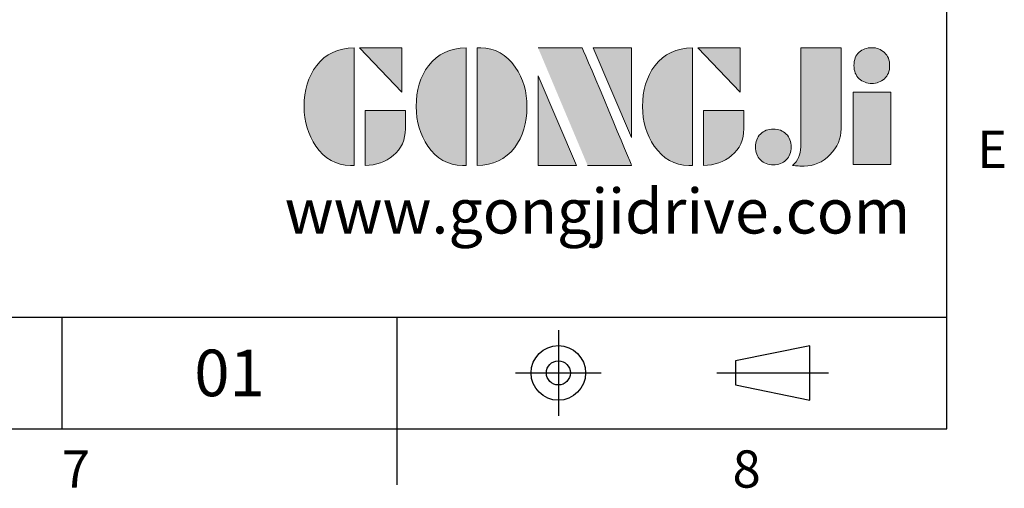
# Model space of a CAD drawing. Units: millimetres. Extents: x -32 to 1260, y -18 to 882.
# Drawn here: x 1014 to 1251, y -14 to 99 of the extents above; entities that cross this region are included whole.
import ezdxf
from ezdxf.enums import TextEntityAlignment as Align

# ---------------------------------------------------------------- set-up
doc = ezdxf.new("R2010")
doc.units = ezdxf.units.MM
doc.header["$LTSCALE"] = 22.5
doc.linetypes.add('CENTER', pattern=[2, 1.25, -0.25, 0.25, -0.25])
for name, color, linetype in [('DIM', 3, 'Continuous'), ('Layer 1', 7, 'Continuous'), ('MAIN', 7, 'Continuous'), ('TXT', 4, 'Continuous')]:
    doc.layers.add(name, color=color, linetype=linetype)
doc.styles.add('ATTDEF', font='txt')
doc.styles.get("Standard").update_dxf_attribs({"font": 'simplex.shx'})
doc.dimstyles.new('C', dxfattribs={"dimscale": 4.5, "dimtxt": 2.3, "dimasz": 2, "dimexe": 1, "dimexo": 1, "dimgap": 1, "dimtad": 1, "dimtoh": 1, "dimdec": 4, "dimdsep": 46, "dimtxsty": 'Standard', "dimcen": 0, "dimclrd": 256, "dimclre": 256, "dimclrt": 256, "dimadec": 0, "dimazin": 0, "dimtfac": 0.6, "dimtdec": 4, "dimtofl": 0, "dimtmove": 0, "dimatfit": 3, "dimfxl": 0, "dimtolj": 1, "dimarcsym": 0})

# ---------------------------------------------------------------- blocks, each defined once
blk = doc.blocks.new('*D9')
at = {"layer": 'Defpoints', "color": 0}
for p in [(1073.08, 218.45), (1062.29, 205.36)]:
    blk.add_point(p, dxfattribs=at)
at = {"layer": 'DIM', "lineweight": -2}
for p, q in [((934.12, 49.91), (1056.56, 198.41)), ((841.49, 49.91), (934.12, 49.91))]:
    blk.add_line(p, q, dxfattribs=at)
at = {"layer": 'DIM'}
blk.add_solid([(1055.41, 199.37), (1057.72, 197.46), (1062.29, 205.36)], dxfattribs=at)
at = {"layer": 'DIM', "insert": (885.55, 70.72), "char_height": 10.35, "attachment_point": 5}
blk.add_mtext('\\A1;PS3/8{\\fPMingLiU|b0|i0|c136|p18;\\S塞頭^ PLUG;}', dxfattribs=at)
blk = doc.blocks.new('block 2')
at = {"layer": 'Layer 1'}
h = blk.add_hatch(color=156, dxfattribs=at)
h.dxf.hatch_style = 2
edge = h.paths.add_edge_path()
edge.add_spline(control_points=[(293.62, 256.03), (293.62, 255.21), (293.36, 254.57), (292.84, 254.1), (292.32, 253.63), (291.7, 253.4), (290.98, 253.4), (290.25, 253.4), (289.62, 253.63), (289.1, 254.1), (288.58, 254.57), (288.32, 255.22), (288.32, 256.06), (288.32, 256.92), (288.58, 257.57), (289.09, 258.02), (289.6, 258.47), (290.23, 258.7), (290.98, 258.7), (291.7, 258.7), (292.32, 258.46), (292.84, 257.99), (293.36, 257.53), (293.62, 256.87), (293.62, 256.03)], knot_values=[0, 0, 0, 0, 1, 1, 1, 2, 2, 2, 3, 3, 3, 4, 4, 4, 5, 5, 5, 6, 6, 6, 7, 7, 7, 8, 8, 8, 8], degree=3, periodic=0)
h = blk.add_hatch(color=156, dxfattribs=at)
h.dxf.hatch_style = 2
edge = h.paths.add_edge_path()
edge.add_spline(control_points=[(206.71, 249.95), (206.71, 252.39), (207.32, 254.41), (208.54, 256.02), (209.9, 257.78), (211.76, 258.67), (214.12, 258.67), (214.12, 258.67), (214.12, 241.24), (214.12, 241.24), (214.12, 241.24), (213.58, 241.24), (213.58, 241.24), (211.47, 241.24), (209.76, 242.19), (208.45, 244.1), (207.29, 245.79), (206.71, 247.74), (206.71, 249.95)], knot_values=[0, 0, 0, 0, 1, 1, 1, 2, 2, 2, 3, 3, 3, 4, 4, 4, 5, 5, 5, 6, 6, 6, 6], degree=3, periodic=0)
h = blk.add_hatch(color=156, dxfattribs=at)
h.dxf.hatch_style = 2
h.paths.add_polyline_path([(221.19, 258.67), (221.19, 252.1), (214.92, 258.67)])
h = blk.add_hatch(color=156, dxfattribs=at)
h.dxf.hatch_style = 2
edge = h.paths.add_edge_path()
edge.add_spline(control_points=[(223.34, 249.95), (223.34, 252.39), (223.95, 254.41), (225.17, 256.02), (226.53, 257.78), (228.39, 258.67), (230.75, 258.67), (230.75, 258.67), (230.75, 241.24), (230.75, 241.24), (230.75, 241.24), (230.2, 241.24), (230.2, 241.24), (228.07, 241.24), (226.35, 242.19), (225.06, 244.1), (223.91, 245.78), (223.34, 247.73), (223.34, 249.95)], knot_values=[0, 0, 0, 0, 1, 1, 1, 2, 2, 2, 3, 3, 3, 4, 4, 4, 5, 5, 5, 6, 6, 6, 6], degree=3, periodic=0)
h = blk.add_hatch(color=156, dxfattribs=at)
h.dxf.hatch_style = 2
edge = h.paths.add_edge_path()
edge.add_spline(control_points=[(232.38, 258.67), (232.38, 258.67), (232.93, 258.67), (232.93, 258.67), (235.03, 258.67), (236.74, 257.72), (238.05, 255.81), (239.21, 254.12), (239.79, 252.17), (239.79, 249.95), (239.79, 247.51), (239.18, 245.49), (237.96, 243.89), (236.6, 242.12), (234.74, 241.24), (232.38, 241.24), (232.38, 241.24), (232.38, 258.67), (232.38, 258.67)], knot_values=[0, 0, 0, 0, 1, 1, 1, 2, 2, 2, 3, 3, 3, 4, 4, 4, 5, 5, 5, 6, 6, 6, 6], degree=3, periodic=0)
h = blk.add_hatch(color=156, dxfattribs=at)
h.dxf.hatch_style = 2
edge = h.paths.add_edge_path()
edge.add_spline(control_points=[(241.44, 258.67), (241.44, 258.67), (247.98, 258.67), (247.98, 258.67), (248.74, 257.05), (255.32, 241.24), (255.32, 241.24), (255.32, 241.24), (248.78, 241.24), (248.78, 241.24)], knot_values=[0, 0, 0, 0, 0.352778, 0.352778, 0.352778, 0.705556, 0.705556, 0.705556, 1.058333, 1.058333, 1.058333, 1.058333], degree=3, periodic=0)
edge.add_line((248.78, 241.24), (241.44, 258.67))
h = blk.add_hatch(color=156, dxfattribs=at)
h.dxf.hatch_style = 2
h.paths.add_polyline_path([(255.32, 258.67), (255.32, 245.36), (249.6, 258.67)])
h = blk.add_hatch(color=156, dxfattribs=at)
h.dxf.hatch_style = 2
edge = h.paths.add_edge_path()
edge.add_spline(control_points=[(256.94, 249.95), (256.94, 252.39), (257.55, 254.41), (258.77, 256.02), (260.13, 257.78), (261.99, 258.67), (264.35, 258.67), (264.35, 258.67), (264.35, 241.24), (264.35, 241.24), (264.35, 241.24), (263.8, 241.24), (263.8, 241.24), (261.7, 241.24), (259.99, 242.19), (258.68, 244.1), (257.52, 245.79), (256.94, 247.74), (256.94, 249.95)], knot_values=[0, 0, 0, 0, 1, 1, 1, 2, 2, 2, 3, 3, 3, 4, 4, 4, 5, 5, 5, 6, 6, 6, 6], degree=3, periodic=0)
h = blk.add_hatch(color=156, dxfattribs=at)
h.dxf.hatch_style = 2
h.paths.add_polyline_path([(271.42, 258.67), (271.42, 252.1), (265.15, 258.67)])
h = blk.add_hatch(color=156, dxfattribs=at)
h.dxf.hatch_style = 2
edge = h.paths.add_edge_path()
edge.add_spline(control_points=[(279.19, 241.24), (279.6, 241.56), (279.91, 241.96), (280.11, 242.43), (280.32, 242.9), (280.42, 243.42), (280.42, 243.98), (280.42, 243.98), (280.42, 258.67), (280.42, 258.67), (280.42, 258.67), (286.42, 258.67), (286.42, 258.67), (286.42, 258.67), (286.42, 246.68), (286.42, 246.68), (286.42, 245.22), (285.86, 243.93), (284.76, 242.81), (283.65, 241.69), (282.37, 241.12), (280.93, 241.12), (280.64, 241.12), (280.35, 241.13), (280.06, 241.15), (279.77, 241.16), (279.48, 241.19), (279.19, 241.24)], knot_values=[0, 0, 0, 0, 1, 1, 1, 2, 2, 2, 3, 3, 3, 4, 4, 4, 5, 5, 5, 6, 6, 6, 7, 7, 7, 8, 8, 8, 9, 9, 9, 9], degree=3, periodic=0)
h = blk.add_hatch(color=156, dxfattribs=at)
h.dxf.hatch_style = 2
h.paths.add_polyline_path([(241.44, 254.52), (247.15, 241.24), (241.44, 241.24)])
h = blk.add_hatch(color=156, dxfattribs=at)
h.dxf.hatch_style = 2
h.paths.add_polyline_path([(288.18, 252.09), (293.79, 252.09), (293.79, 241.35), (288.18, 241.35)])
h = blk.add_hatch(color=156, dxfattribs=at)
h.dxf.hatch_style = 2
edge = h.paths.add_edge_path()
edge.add_spline(control_points=[(215.75, 249.38), (215.75, 249.38), (221.74, 249.38), (221.74, 249.38), (221.74, 249.38), (221.74, 246.67), (221.74, 246.67), (221.74, 245.03), (221.14, 243.7), (219.93, 242.68), (218.81, 241.72), (217.41, 241.24), (215.75, 241.24), (215.75, 241.24), (215.75, 249.38), (215.75, 249.38)], knot_values=[0, 0, 0, 0, 1, 1, 1, 2, 2, 2, 3, 3, 3, 4, 4, 4, 5, 5, 5, 5], degree=3, periodic=0)
h = blk.add_hatch(color=156, dxfattribs=at)
h.dxf.hatch_style = 2
edge = h.paths.add_edge_path()
edge.add_spline(control_points=[(265.97, 249.38), (265.97, 249.38), (271.97, 249.38), (271.97, 249.38), (271.97, 249.38), (271.97, 246.67), (271.97, 246.67), (271.97, 245.03), (271.36, 243.7), (270.16, 242.68), (269.03, 241.72), (267.63, 241.24), (265.97, 241.24), (265.97, 241.24), (265.97, 249.38), (265.97, 249.38)], knot_values=[0, 0, 0, 0, 1, 1, 1, 2, 2, 2, 3, 3, 3, 4, 4, 4, 5, 5, 5, 5], degree=3, periodic=0)
h = blk.add_hatch(color=156, dxfattribs=at)
h.dxf.hatch_style = 2
edge = h.paths.add_edge_path()
edge.add_spline(control_points=[(279, 243.96), (279, 243.18), (278.76, 242.54), (278.27, 242.05), (277.78, 241.57), (277.14, 241.32), (276.35, 241.32), (275.57, 241.32), (274.93, 241.57), (274.44, 242.05), (273.95, 242.54), (273.7, 243.19), (273.7, 243.98), (273.7, 244.77), (273.95, 245.4), (274.44, 245.89), (274.93, 246.38), (275.57, 246.62), (276.35, 246.62), (277.14, 246.62), (277.78, 246.38), (278.27, 245.89), (278.76, 245.4), (279, 244.76), (279, 243.96)], knot_values=[0, 0, 0, 0, 1, 1, 1, 2, 2, 2, 3, 3, 3, 4, 4, 4, 5, 5, 5, 6, 6, 6, 7, 7, 7, 8, 8, 8, 8], degree=3, periodic=0)
at = {"layer": 'Layer 1', "color": 156, "lineweight": 0}
for points in [[(221.19, 258.67), (221.19, 252.1), (214.92, 258.67), (221.19, 258.67)], [(255.32, 258.67), (255.32, 245.36), (249.6, 258.67), (255.32, 258.67)], [(271.42, 258.67), (271.42, 252.1), (265.15, 258.67), (271.42, 258.67)], [(241.44, 254.52), (247.15, 241.24), (241.44, 241.24), (241.44, 254.52)], [(288.18, 252.09), (293.79, 252.09), (293.79, 241.35), (288.18, 241.35), (288.18, 252.09)]]:
    blk.add_lwpolyline(points, dxfattribs=at)
for points, knots in [([(293.62, 256.03), (293.62, 255.21), (293.36, 254.57), (292.84, 254.1), (292.32, 253.63), (291.7, 253.4), (290.98, 253.4), (290.25, 253.4), (289.62, 253.63), (289.1, 254.1), (288.58, 254.57), (288.32, 255.22), (288.32, 256.06), (288.32, 256.92), (288.58, 257.57), (289.09, 258.02), (289.6, 258.47), (290.23, 258.7), (290.98, 258.7), (291.7, 258.7), (292.32, 258.46), (292.84, 257.99), (293.36, 257.53), (293.62, 256.87), (293.62, 256.03)], [0, 0, 0, 0, 1, 1, 1, 2, 2, 2, 3, 3, 3, 4, 4, 4, 5, 5, 5, 6, 6, 6, 7, 7, 7, 8, 8, 8, 8]), ([(206.71, 249.95), (206.71, 252.39), (207.32, 254.41), (208.54, 256.02), (209.9, 257.78), (211.76, 258.67), (214.12, 258.67), (214.12, 258.67), (214.12, 241.24), (214.12, 241.24), (214.12, 241.24), (213.58, 241.24), (213.58, 241.24), (211.47, 241.24), (209.76, 242.19), (208.45, 244.1), (207.29, 245.79), (206.71, 247.74), (206.71, 249.95)], [0, 0, 0, 0, 1, 1, 1, 2, 2, 2, 3, 3, 3, 4, 4, 4, 5, 5, 5, 6, 6, 6, 6]), ([(223.34, 249.95), (223.34, 252.39), (223.95, 254.41), (225.17, 256.02), (226.53, 257.78), (228.39, 258.67), (230.75, 258.67), (230.75, 258.67), (230.75, 241.24), (230.75, 241.24), (230.75, 241.24), (230.2, 241.24), (230.2, 241.24), (228.07, 241.24), (226.35, 242.19), (225.06, 244.1), (223.91, 245.78), (223.34, 247.73), (223.34, 249.95)], [0, 0, 0, 0, 1, 1, 1, 2, 2, 2, 3, 3, 3, 4, 4, 4, 5, 5, 5, 6, 6, 6, 6]), ([(232.38, 258.67), (232.38, 258.67), (232.93, 258.67), (232.93, 258.67), (235.03, 258.67), (236.74, 257.72), (238.05, 255.81), (239.21, 254.12), (239.79, 252.17), (239.79, 249.95), (239.79, 247.51), (239.18, 245.49), (237.96, 243.89), (236.6, 242.12), (234.74, 241.24), (232.38, 241.24), (232.38, 241.24), (232.38, 258.67), (232.38, 258.67)], [0, 0, 0, 0, 1, 1, 1, 2, 2, 2, 3, 3, 3, 4, 4, 4, 5, 5, 5, 6, 6, 6, 6]), ([(241.44, 258.67), (241.44, 258.67), (247.98, 258.67), (247.98, 258.67), (248.74, 257.05), (255.32, 241.24), (255.32, 241.24), (255.32, 241.24), (248.78, 241.24), (248.78, 241.24)], [0, 0, 0, 0, 1, 1, 1, 2, 2, 2, 3, 3, 3, 3]), ([(256.94, 249.95), (256.94, 252.39), (257.55, 254.41), (258.77, 256.02), (260.13, 257.78), (261.99, 258.67), (264.35, 258.67), (264.35, 258.67), (264.35, 241.24), (264.35, 241.24), (264.35, 241.24), (263.8, 241.24), (263.8, 241.24), (261.7, 241.24), (259.99, 242.19), (258.68, 244.1), (257.52, 245.79), (256.94, 247.74), (256.94, 249.95)], [0, 0, 0, 0, 1, 1, 1, 2, 2, 2, 3, 3, 3, 4, 4, 4, 5, 5, 5, 6, 6, 6, 6]), ([(279.19, 241.24), (279.6, 241.56), (279.91, 241.96), (280.11, 242.43), (280.32, 242.9), (280.42, 243.42), (280.42, 243.98), (280.42, 243.98), (280.42, 258.67), (280.42, 258.67), (280.42, 258.67), (286.42, 258.67), (286.42, 258.67), (286.42, 258.67), (286.42, 246.68), (286.42, 246.68), (286.42, 245.22), (285.86, 243.93), (284.76, 242.81), (283.65, 241.69), (282.37, 241.12), (280.93, 241.12), (280.64, 241.12), (280.35, 241.13), (280.06, 241.15), (279.77, 241.16), (279.48, 241.19), (279.19, 241.24)], [0, 0, 0, 0, 1, 1, 1, 2, 2, 2, 3, 3, 3, 4, 4, 4, 5, 5, 5, 6, 6, 6, 7, 7, 7, 8, 8, 8, 9, 9, 9, 9]), ([(215.75, 249.38), (215.75, 249.38), (221.74, 249.38), (221.74, 249.38), (221.74, 249.38), (221.74, 246.67), (221.74, 246.67), (221.74, 245.03), (221.14, 243.7), (219.93, 242.68), (218.81, 241.72), (217.41, 241.24), (215.75, 241.24), (215.75, 241.24), (215.75, 249.38), (215.75, 249.38)], [0, 0, 0, 0, 1, 1, 1, 2, 2, 2, 3, 3, 3, 4, 4, 4, 5, 5, 5, 5]), ([(265.97, 249.38), (265.97, 249.38), (271.97, 249.38), (271.97, 249.38), (271.97, 249.38), (271.97, 246.67), (271.97, 246.67), (271.97, 245.03), (271.36, 243.7), (270.16, 242.68), (269.03, 241.72), (267.63, 241.24), (265.97, 241.24), (265.97, 241.24), (265.97, 249.38), (265.97, 249.38)], [0, 0, 0, 0, 1, 1, 1, 2, 2, 2, 3, 3, 3, 4, 4, 4, 5, 5, 5, 5]), ([(279, 243.96), (279, 243.18), (278.76, 242.54), (278.27, 242.05), (277.78, 241.57), (277.14, 241.32), (276.35, 241.32), (275.57, 241.32), (274.93, 241.57), (274.44, 242.05), (273.95, 242.54), (273.7, 243.19), (273.7, 243.98), (273.7, 244.77), (273.95, 245.4), (274.44, 245.89), (274.93, 246.38), (275.57, 246.62), (276.35, 246.62), (277.14, 246.62), (277.78, 246.38), (278.27, 245.89), (278.76, 245.4), (279, 244.76), (279, 243.96)], [0, 0, 0, 0, 1, 1, 1, 2, 2, 2, 3, 3, 3, 4, 4, 4, 5, 5, 5, 6, 6, 6, 7, 7, 7, 8, 8, 8, 8])]:
    blk.add_open_spline(points, degree=3, knots=knots, dxfattribs=at)
blk = doc.blocks.new('GJA420')
at = {"color": 0}
for p, q in [((275, 0), (275, 192)), ((101.5, 6), (275, 6)), ((227.5, 6), (227.5, 0)), ((245.5, 0), (245.5, 6)), ((0, 0), (275, 0)), ((245.5, -3), (245.5, 0))]:
    blk.add_line(p, q, dxfattribs=at)
at = {"color": 1, "linetype": 'CENTER', "ltscale": 2}
for p, q in [((254.15, 5.3), (254.15, 0.7)), ((251.85, 3), (256.45, 3)), ((262.65, 3), (268.65, 3))]:
    blk.add_line(p, q, dxfattribs=at)
at = {"color": 0}
blk.add_lwpolyline([(263.65, 3.645), (263.65, 2.355), (267.65, 1.539), (267.65, 4.461)], close=True, dxfattribs=at)
for radius in [1.464, 0.645]:
    blk.add_circle((254.15, 3), radius, dxfattribs=at)
at = {"layer": 'MAIN', "xscale": 0.3616442767764058, "yscale": 0.3616442767764058, "zscale": 0.3616442767764058}
blk.add_blockref('block 2', (165.748, -73.103), dxfattribs=at)
at = {"color": 0}
for s, p in [('E', (276.631, 14)), ('7', (227.5, -3.155)), ('8', (263.5, -3.155))]:
    blk.add_text(s, height=2, dxfattribs=at).set_placement(p)
at = {"color": 4, "style": 'ATTDEF'}
blk.add_attdef('料號', text='', height=2.5, dxfattribs=at).set_placement((120.5, 3), align=Align.MIDDLE_LEFT)
for tag, p in [('比例', (200.5, 3)), ('版本', (236.5, 3))]:
    blk.add_attdef(tag, text='', height=2.5, dxfattribs=at).set_placement(p, align=Align.MIDDLE_CENTER)
at = {"layer": 'TXT', "color": 0, "insert": (256.25, 11.681), "char_height": 2.4, "width": 29.32576, "attachment_point": 5}
blk.add_mtext('{\\fTimes New Roman|b0|i0|c0|p18;\\C256;www.gongjidrive.com}', dxfattribs=at)

msp = doc.modelspace()

# ---------------------------------------------------------------- block references
at = {"layer": 'DIM'}
ref = msp.add_blockref('GJA420', (0, 0), dxfattribs=dict(at, xscale=4.5, yscale=4.5, zscale=4.5))
ref.add_attrib('版本', '01', dxfattribs={"layer": '0', "color": 4, "height": 11.25, "style": 'ATTDEF'}).set_placement((1064.25, 13.5), align=Align.MIDDLE_CENTER)

# ---------------------------------------------------------------- dimensions: what is measured, and where the dimension line sits
dim = msp.add_diameter_dim_2p(p1=(1073.08461, 218.44922), p2=(1062.29052, 205.35818), text='PS3/8{\\fPMingLiU|b0|i0|c136|p18;\\S塞頭^ PLUG;}', dimstyle='C', dxfattribs=at)
dim.commit()
dim.dimension.update_dxf_attribs({"geometry": '*D9', "text_midpoint": (885.55258, 49.91191), "dimtype": 163})

doc.saveas('drawing.dxf')
